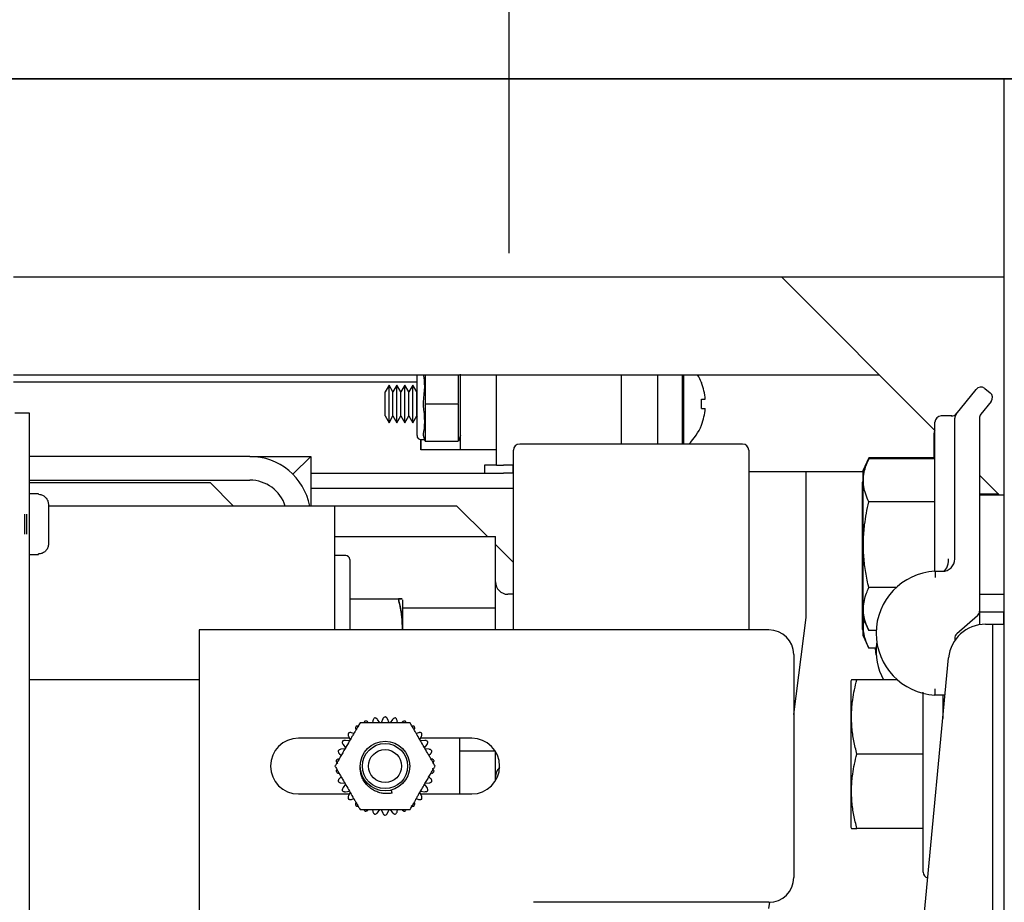
# Model space of a CAD drawing. Extents: x -514 to -353, y -26 to 86.
# Drawn here: x -418 to -413, y 52 to 56 of the extents above; entities that cross this region are included whole.
import ezdxf

# ---------------------------------------------------------------- set-up
doc = ezdxf.new("R2010")
doc.units = 0
doc.header["$LTSCALE"] = 10
doc.header["$MEASUREMENT"] = 0
doc.header["$PDMODE"] = 98
doc.linetypes.add('VSC', pattern=[0.388, 0.25, -0.046, 0.046, -0.046])
doc.layers.get('DEFPOINTS').update_dxf_attribs({"linetype": 'CONTINUOUS'})
for name, color, linetype in [('DIM', 1, 'CONTINUOUS'), ('HW', 130, 'CONTINUOUS'), ('PRV', 63, 'CONTINUOUS'), ('RAIL_BACKING', 4, 'CONTINUOUS'), ('RAIL_HYDRO', 52, 'CONTINUOUS')]:
    doc.layers.add(name, color=color, linetype=linetype)
doc.styles.get("Standard").update_dxf_attribs({"font": 'SIMPLEX.shx', "width": 0.85})
doc.dimstyles.get("Standard").update_dxf_attribs({"dimscale": 16, "dimtxt": 0.09375, "dimasz": 0.09375, "dimexe": 0.0625, "dimexo": 0.0625, "dimgap": 0.0625, "dimtad": 0, "dimtih": 1, "dimtoh": 1, "dimdec": 4, "dimzin": 4, "dimdsep": 46, "dimtxsty": 'STANDARD', "dimcen": 0.0625, "dimadec": 0, "dimazin": 0, "dimtfac": 1, "dimtdec": 4, "dimtofl": 0, "dimtmove": 0, "dimatfit": 3, "dimfxl": 1, "dimtolj": 1, "dimtzin": 0, "dimarcsym": 0})

# ---------------------------------------------------------------- blocks, each defined once
blk = doc.blocks.new('*D82')
at = {"layer": 'DEFPOINTS', "color": 0, "transparency": 16777216}
for p in [(-460.636, 78.0738), (-460.636, 53.5), (-398.136, 47.5785)]:
    blk.add_point(p, dxfattribs=at)
at = {"layer": 'DIM', "color": 0, "lineweight": -2, "transparency": 16777216}
for p, q in [((-460.636, 54.25), (-460.636, 78.8238)), ((-398.136, 48.3285), (-398.136, 78.8238)), ((-458.4797, 78.0738), (-440.7401, 78.0738)), ((-400.2922, 78.0738), (-418.0318, 78.0738))]:
    blk.add_line(p, q, dxfattribs=at)
at = {"layer": 'DIM', "color": 0, "transparency": 16777216}
for points in [[(-458.4797, 78.4332), (-458.4797, 77.7144), (-460.636, 78.0738)], [(-400.2922, 78.4332), (-400.2922, 77.7144), (-398.136, 78.0738)]]:
    blk.add_solid(points, dxfattribs=at)
at = {"layer": 'DIM', "color": 0, "transparency": 16777216, "insert": (-429.386, 78.0738), "char_height": 2.16, "attachment_point": 5}
blk.add_mtext('\\A1;(62 1/2") O.D.', dxfattribs=at)
blk = doc.blocks.new('*D84')
at = {"layer": 'DEFPOINTS', "color": 0, "transparency": 16777216}
for p in [(-461.886, 83.229), (-461.886, 56), (-394.136, 56)]:
    blk.add_point(p, dxfattribs=at)
at = {"layer": 'DIM', "color": 0, "lineweight": -2, "transparency": 16777216}
for p, q in [((-461.886, 56.75), (-461.886, 83.979)), ((-394.136, 56.75), (-394.136, 83.979)), ((-459.7297, 83.229), (-429.3953, 83.229)), ((-396.2922, 83.229), (-415.867, 83.229))]:
    blk.add_line(p, q, dxfattribs=at)
at = {"layer": 'DIM', "color": 0, "transparency": 16777216}
for points in [[(-459.7297, 83.5884), (-459.7297, 82.8696), (-461.886, 83.229)], [(-396.2922, 83.5884), (-396.2922, 82.8696), (-394.136, 83.229)]]:
    blk.add_solid(points, dxfattribs=at)
at = {"layer": 'DIM', "color": 0, "transparency": 16777216, "insert": (-422.6312, 83.229), "char_height": 2.16, "attachment_point": 5}
blk.add_mtext('\\A1;67 3/4"', dxfattribs=at)

msp = doc.modelspace()

# ---------------------------------------------------------------- linework, layer by layer
at = {"layer": 'HW'}
msp.add_line((-394.13597, 56), (-461.88597, 56), dxfattribs=at)
at = {"layer": 'RAIL_BACKING', "color": 2, "linetype": 'VSC'}
msp.add_line((-415.63597, 61.5), (-415.63597, 55), dxfattribs=at)
at = {"layer": 'RAIL_HYDRO', "linetype": 'Continuous'}
for p, q in [((-420.63597, 56), (-411.13597, 56)), ((-413.13597, 55), (-413.13597, 56)), ((-413.13597, 53.2475), (-413.13597, 56)), ((-418.13597, 55), (-413.13597, 55)), ((-413.48597, 54.225), (-414.26097, 55)), ((-415.88097, 54.12687), (-415.88097, 54.50897)), ((-418.13597, 54.50554), (-413.7665, 54.50554)), ((-416.09972, 54.469), (-418.13597, 54.469)), ((-416.09972, 54.19937), (-416.09972, 54.50554)), ((-416.05847, 54.50554), (-416.05847, 54.36728)), ((-415.89097, 54.36728), (-415.89097, 54.50554)), ((-415.69847, 54.04937), (-415.69847, 54.50554)), ((-415.06847, 54.1565), (-415.06847, 54.50554)), ((-414.88597, 54.50554), (-414.88597, 54.1565)), ((-414.76097, 54.50554), (-414.76097, 54.1565)), ((-414.75301, 54.1565), (-414.75301, 54.50554)), ((-414.66407, 54.46661), (-414.66482, 54.46596)), ((-416.24099, 54.45437), (-416.26097, 54.41978)), ((-416.26097, 54.29897), (-416.26097, 54.41978)), ((-416.22102, 54.41978), (-416.24099, 54.45437)), ((-416.24099, 54.26437), (-416.24099, 54.45437)), ((-416.20105, 54.45437), (-416.22102, 54.41978)), ((-416.22102, 54.29897), (-416.22102, 54.41978)), ((-416.18107, 54.41978), (-416.20105, 54.45437)), ((-416.20105, 54.26437), (-416.20105, 54.45437)), ((-416.1611, 54.45437), (-416.18107, 54.41978)), ((-416.18107, 54.29897), (-416.18107, 54.41978)), ((-416.14112, 54.41978), (-416.1611, 54.45437)), ((-416.1611, 54.26437), (-416.1611, 54.45437)), ((-416.12115, 54.45437), (-416.14112, 54.41978)), ((-416.14112, 54.29897), (-416.14112, 54.41978)), ((-416.10118, 54.41978), (-416.12115, 54.45437)), ((-416.12115, 54.26437), (-416.12115, 54.45437)), ((-416.09972, 54.4223), (-416.10118, 54.41978)), ((-416.10118, 54.29897), (-416.10118, 54.41978)), ((-413.37912, 54.307), (-413.27862, 54.43262)), ((-413.2347, 54.4375), (-413.20728, 54.41557)), ((-416.0578, 54.35937), (-415.89163, 54.35937)), ((-414.66482, 54.38237), (-414.64484, 54.38237)), ((-413.2024, 54.37164), (-413.25412, 54.307)), ((-418.05502, 54.3125), (-418.12972, 54.3125)), ((-418.05502, 47), (-418.05502, 54.3125)), ((-416.05847, 54.35147), (-416.05847, 54.17978)), ((-415.89097, 54.17978), (-415.89097, 54.35147)), ((-414.66482, 54.33637), (-414.64484, 54.33637)), ((-416.26097, 54.29897), (-416.24099, 54.26437)), ((-416.24099, 54.26437), (-416.22102, 54.29897)), ((-416.22102, 54.29897), (-416.20105, 54.26437)), ((-416.20105, 54.26437), (-416.18107, 54.29897)), ((-416.18107, 54.29897), (-416.1611, 54.26437)), ((-416.1611, 54.26437), (-416.14112, 54.29897)), ((-416.14112, 54.29897), (-416.12115, 54.26437)), ((-416.12115, 54.26437), (-416.10118, 54.29897)), ((-416.10118, 54.29897), (-416.09972, 54.29645)), ((-413.48597, 53.57682), (-413.48597, 54.26719)), ((-413.40099, 54.29844), (-413.45472, 54.29844)), ((-413.38597, 53.57682), (-413.38597, 54.28748)), ((-413.26097, 54.28748), (-413.26097, 53.31271)), ((-414.66482, 54.25279), (-414.66407, 54.25214)), ((-413.48998, 54.08633), (-413.48998, 54.21125)), ((-416.0809, 54.17969), (-416.08097, 54.12687)), ((-416.08097, 54.12687), (-416.08097, 54.17941)), ((-416.07972, 54.17937), (-416.06097, 54.17937)), ((-416.05847, 54.17187), (-416.06774, 54.19969)), ((-416.0578, 54.17187), (-416.05847, 54.17187)), ((-416.0578, 54.17187), (-415.89163, 54.17187)), ((-415.89097, 54.17187), (-415.89163, 54.17187)), ((-415.88097, 54.20187), (-415.89097, 54.17187)), ((-415.88097, 54.12687), (-416.08097, 54.12687)), ((-415.69847, 54.12687), (-415.88097, 54.12687)), ((-415.61289, 53.219), (-415.61289, 54.12525)), ((-414.45664, 54.1565), (-415.58164, 54.1565)), ((-414.42539, 54.12525), (-414.42539, 53.219)), ((-416.94309, 54.094), (-418.05502, 54.094)), ((-416.94309, 54.094), (-416.63599, 54.094)), ((-416.63599, 54.094), (-416.72594, 54.00405)), ((-416.63599, 54.094), (-416.63599, 53.844)), ((-413.81991, 54.08633), (-413.84997, 54.02187)), ((-413.81991, 54.08145), (-413.84997, 54.01699)), ((-413.48597, 54.08633), (-413.81991, 54.08633)), ((-413.48597, 54.08145), (-413.81991, 54.08145)), ((-415.75847, 54.04937), (-415.75847, 54.00937)), ((-415.69847, 54.04937), (-415.75847, 54.04937)), ((-415.69847, 54.04937), (-415.66298, 54.04937)), ((-415.61498, 54.04937), (-415.66298, 54.04937)), ((-415.61498, 54.00937), (-415.61498, 54.04937)), ((-415.61289, 54.04937), (-415.61498, 54.04937)), ((-413.84997, 54.01562), (-414.42539, 54.01562)), ((-414.13597, 53.2815), (-414.13597, 54.01562)), ((-413.84997, 54.02187), (-413.84997, 54.01699)), ((-413.84997, 54.01699), (-413.84997, 53.83271)), ((-418.05502, 53.9744), (-416.94309, 53.9744)), ((-418.05502, 53.9619), (-417.14309, 53.9619)), ((-417.14309, 53.9619), (-417.02519, 53.844)), ((-416.63599, 54.00937), (-415.66298, 54.00937)), ((-415.61498, 54.00937), (-415.66298, 54.00937)), ((-415.61289, 54.00937), (-415.61498, 54.00937)), ((-413.84997, 53.96966), (-413.85398, 53.96105)), ((-413.85398, 53.96105), (-413.85398, 53.77678)), ((-413.1594, 53.89844), (-413.26097, 54)), ((-416.63599, 53.93467), (-415.61289, 53.93467)), ((-418.00972, 53.905), (-418.05502, 53.905)), ((-418.00972, 53.90294), (-418.00972, 53.905)), ((-415.61289, 53.9065), (-415.61339, 53.9065)), ((-415.61339, 53.219), (-415.61339, 53.9065)), ((-413.48597, 53.86494), (-413.81991, 53.86494)), ((-413.16429, 53.90332), (-413.26097, 53.90332)), ((-413.13597, 53.89844), (-413.26097, 53.89844)), ((-417.95972, 53.8519), (-417.95972, 53.7775)), ((-416.82349, 53.844), (-417.95972, 53.844)), ((-416.51639, 53.844), (-416.82349, 53.844)), ((-416.51639, 53.844), (-416.51639, 53.219)), ((-416.32889, 53.844), (-416.51639, 53.844)), ((-415.89812, 53.844), (-416.32889, 53.844)), ((-415.74481, 53.69069), (-415.89812, 53.844)), ((-413.84997, 53.83271), (-413.84997, 53.27988)), ((-418.07972, 53.80275), (-418.07972, 53.70225)), ((-418.06972, 53.80275), (-418.06972, 53.70225)), ((-417.95972, 53.7775), (-417.95981, 53.7775)), ((-413.85398, 53.77678), (-413.85398, 53.22395)), ((-417.95972, 53.7275), (-417.95972, 53.6531)), ((-416.51639, 53.69069), (-415.70389, 53.69069)), ((-415.70389, 53.32984), (-415.70389, 53.69069)), ((-415.61339, 53.55927), (-415.70389, 53.64977)), ((-418.05502, 53.6), (-418.00972, 53.6)), ((-418.00972, 53.6), (-418.00972, 53.60206)), ((-416.45939, 53.594), (-416.51639, 53.594)), ((-416.43939, 53.574), (-416.43939, 53.219)), ((-413.48597, 53.51432), (-413.44847, 53.51432)), ((-413.68211, 53.43193), (-413.81991, 53.43193)), ((-416.43939, 53.375), (-416.19392, 53.375)), ((-416.17139, 53.219), (-416.17139, 53.37017)), ((-415.61339, 53.3985), (-415.64139, 53.3985)), ((-413.26097, 53.39844), (-413.13597, 53.39844)), ((-416.17139, 53.32984), (-415.70389, 53.32984)), ((-415.70389, 53.219), (-415.70389, 53.32984)), ((-414.19852, 52.79152), (-414.13597, 53.2815)), ((-413.84997, 53.28173), (-413.8495, 53.28547)), ((-413.84997, 53.27988), (-413.81991, 53.21542)), ((-413.84997, 53.27988), (-413.84997, 53.19145)), ((-413.27175, 53.28909), (-413.37518, 53.19945)), ((-413.26097, 53.31271), (-413.26097, 53.24499)), ((-413.26097, 53.31), (-413.13597, 53.31)), ((-413.13998, 53.31), (-413.13998, 53.2475)), ((-414.32352, 53.219), (-417.19852, 53.219)), ((-417.19852, 53.219), (-417.19852, 49.719)), ((-413.85398, 53.22395), (-413.84997, 53.21534)), ((-413.78247, 53.21542), (-413.81991, 53.21542)), ((-413.23037, 53.2475), (-413.19597, 53.2475)), ((-413.19597, 53.2475), (-413.19597, 49.6875)), ((-413.19597, 53.2475), (-413.13597, 53.2475)), ((-413.13597, 49.6875), (-413.13597, 53.2475)), ((-413.84997, 53.19145), (-413.81991, 53.12699)), ((-413.38597, 53.17584), (-413.38597, 53.16463)), ((-413.78247, 53.12699), (-413.81991, 53.12699)), ((-413.78198, 53.09178), (-413.78617, 53.12699)), ((-414.19852, 53.094), (-414.19852, 51.969)), ((-413.54025, 51.77572), (-413.41704, 53.07767)), ((-417.19852, 52.9666), (-418.05502, 52.9666)), ((-413.90685, 52.96684), (-413.90997, 52.96015)), ((-413.90997, 52.96015), (-413.90997, 52.5916)), ((-413.67554, 52.9666), (-413.87991, 52.9666)), ((-413.54597, 51.9966), (-413.54597, 52.9039)), ((-413.43479, 52.89011), (-413.48597, 52.89011)), ((-413.44597, 52.89011), (-413.44597, 52.772)), ((-413.43938, 52.8416), (-413.44597, 52.8416)), ((-416.27271, 52.76954), (-416.28115, 52.75058)), ((-416.24088, 52.75058), (-416.24933, 52.76954)), ((-416.32194, 52.76191), (-416.32442, 52.75025)), ((-416.28687, 52.74998), (-416.29907, 52.76677)), ((-416.22296, 52.76677), (-416.23516, 52.74998)), ((-416.19761, 52.75025), (-416.20009, 52.76191)), ((-416.4413, 52.67212), (-416.69852, 52.67212)), ((-416.44574, 52.68209), (-416.4373, 52.66313)), ((-416.41876, 52.69579), (-416.43009, 52.69947)), ((-416.09194, 52.69947), (-416.10328, 52.69579)), ((-416.08474, 52.66313), (-416.0763, 52.68209)), ((-415.82352, 52.67212), (-416.08073, 52.67212)), ((-415.88602, 52.67212), (-415.88602, 52.39087)), ((-416.47301, 52.6404), (-416.46081, 52.6236)), ((-416.44068, 52.65848), (-416.46132, 52.66064)), ((-416.06071, 52.66064), (-416.08136, 52.65848)), ((-416.06122, 52.6236), (-416.04902, 52.6404)), ((-416.49102, 52.59394), (-416.48216, 52.58596)), ((-416.46315, 52.61835), (-416.48379, 52.61618)), ((-416.03824, 52.61618), (-416.05888, 52.61835)), ((-416.03987, 52.58596), (-416.03101, 52.59394)), ((-415.88602, 52.60816), (-415.70562, 52.60816)), ((-415.70389, 52.45757), (-415.70389, 52.60543)), ((-413.90997, 52.5916), (-413.90997, 52.22305)), ((-413.54597, 52.5916), (-413.87991, 52.5916)), ((-416.48216, 52.47704), (-416.49102, 52.46906)), ((-416.03101, 52.46906), (-416.03987, 52.47704)), ((-416.48379, 52.44682), (-416.46315, 52.44465)), ((-416.46081, 52.4394), (-416.47301, 52.4226)), ((-416.04902, 52.4226), (-416.06122, 52.4394)), ((-416.05888, 52.44465), (-416.03824, 52.44682)), ((-416.69852, 52.39087), (-416.4413, 52.39087)), ((-416.46132, 52.40236), (-416.44068, 52.40452)), ((-416.4373, 52.39987), (-416.44574, 52.38091)), ((-416.22453, 52.39532), (-416.22866, 52.41076)), ((-416.0763, 52.38091), (-416.08474, 52.39987)), ((-416.08136, 52.40452), (-416.06071, 52.40236)), ((-416.08073, 52.39087), (-415.82352, 52.39087)), ((-416.43009, 52.36353), (-416.41876, 52.36721)), ((-416.10328, 52.36721), (-416.09194, 52.36353)), ((-416.32442, 52.31275), (-416.32194, 52.30109)), ((-416.29907, 52.29623), (-416.28687, 52.31302)), ((-416.28115, 52.31242), (-416.27271, 52.29346)), ((-416.24933, 52.29346), (-416.24088, 52.31242)), ((-416.23516, 52.31302), (-416.22296, 52.29623)), ((-416.20009, 52.30109), (-416.19761, 52.31275)), ((-413.90997, 52.22305), (-413.90687, 52.21641)), ((-413.54597, 52.2166), (-413.87991, 52.2166)), ((-414.32352, 51.844), (-415.51102, 51.844)), ((-414.32347, 51.81275), (-414.31947, 51.84407))]:
    msp.add_line(p, q, dxfattribs=at)
for radius in [0.125, 0.11393, 0.0835]:
    msp.add_circle((-416.26102, 52.5315), radius, dxfattribs=at)
for centre, radius, start, end in [((-414.92597, 54.35937), 0.283, 22.26684, 31.09587), ((-414.92597, 54.35937), 0.28206, 4.6772, 22.20279), ((-413.25422, 54.4131), 0.03125, 51.34019, 141.34019), ((-413.2268, 54.39117), 0.03125, 321.34019, 51.34019), ((-415.01845, 54.35937), 0.35438, 356.2788, 3.7212), ((-414.92597, 54.35937), 0.28206, 337.79721, 355.3228), ((-413.40099, 54.32969), 0.03125, 263.89594, 321.34019), ((-413.45472, 54.26719), 0.03125, 90, 180), ((-413.35472, 54.28748), 0.03125, 141.34019, 180), ((-413.22972, 54.28748), 0.03125, 141.34019, 180), ((-414.92597, 54.35937), 0.283, 314.20311, 337.73316), ((-413.45873, 54.21125), 0.03125, 152.76803, 180), ((-416.07972, 54.19937), 0.02, 180, 270), ((-415.58164, 54.12525), 0.03125, 90, 180), ((-414.45664, 54.12525), 0.03125, 0, 90), ((-416.94309, 53.7869), 0.3071, 10.71553, 90), ((-416.94309, 53.7869), 0.1875, 17.73009, 90), ((-416.45939, 53.574), 0.02, 0, 90), ((-413.44847, 53.57682), 0.0625, 270, 0), ((-413.47025, 53.20221), 0.3125, 92.88281, 267.11719), ((-415.64139, 53.461), 0.0625, 180, 270), ((-413.29222, 53.31271), 0.03125, 310.91373, 0), ((-414.32352, 53.094), 0.125, 0, 90), ((-413.23037, 53.06), 0.1875, 90, 174.59379), ((-413.35472, 53.17584), 0.03125, 130.91373, 180), ((-413.47025, 53.11377), 0.3125, 173.03127, 208.09636), ((-416.69852, 52.5315), 0.14063, 90, 270), ((-415.82352, 52.5315), 0.14063, 270, 90), ((-415.64139, 52.477), 0.0625, 131.88326, 180), ((-413.51597, 51.9966), 0.03, 180, 258.15037), ((-414.32352, 51.969), 0.125, 270, 0)]:
    msp.add_arc(centre, radius, start, end, dxfattribs=at)
for centre, major_axis, ratio, start_param, end_param in [((-416.12097, 54.35937), (0.0326, 0.17977), 0.2802066, 4.8070911, 5.7107411), ((-416.00576, 54.35937), (0.04501, -0.03244), 0.8453551, 3.6888205, 3.8476007), ((-416.00576, 54.35937), (0.04501, 0.03244), 0.8453551, 2.4355846, 2.5943648), ((-415.94367, 54.35937), (0.04501, 0.03244), 0.8453551, 5.5771773, 5.7359575), ((-415.94367, 54.35937), (0.04501, -0.03244), 0.8453551, 0.5472278, 0.7060081), ((-416.12097, 54.35937), (-0.0326, 0.17977), 0.2802066, 3.6583586, 4.6176868), ((-416.00576, 54.17187), (0.04501, -0.03244), 0.8453551, 3.6888205, 3.8476007), ((-415.94367, 54.17187), (0.04501, 0.03244), 0.8453551, 5.5771773, 5.7359575), ((-413.44847, 53.57682), (0, 0.0625), 0.5, 3.1415927, 4.712389)]:
    msp.add_ellipse(centre, major_axis=major_axis, ratio=ratio, start_param=start_param, end_param=end_param, dxfattribs=at)
for points, knots in [([(-416.06774, 54.36728), (-416.06787, 54.36628), (-416.06829, 54.36318), (-416.06848, 54.35787), (-416.06799, 54.35361), (-416.06774, 54.35147)], [0, 0, 0, 0, 0.1904019, 0.5918466, 1, 1, 1, 1]), ([(-413.38597, 54.29844), (-413.38595, 54.29846), (-413.38587, 54.29855), (-413.38558, 54.29892), (-413.38476, 54.29995), (-413.38381, 54.30113), (-413.3829, 54.30227), (-413.38265, 54.30258)], [0, 0, 0, 0, 0.0186071, 0.0726286, 0.2887149, 0.8104376, 1, 1, 1, 1]), ([(-416.06774, 54.20759), (-416.06787, 54.20706), (-416.06829, 54.20541), (-416.06848, 54.2027), (-416.06799, 54.2007), (-416.06774, 54.19969)], [0, 0, 0, 0, 0.19040187, 0.59184661, 1, 1, 1, 1]), ([(-413.81991, 53.86494), (-413.82542, 53.87773), (-413.83647, 53.90338), (-413.8459, 53.94284), (-413.84813, 53.98307), (-413.8425, 54.01985), (-413.83255, 54.0527), (-413.82413, 54.07186), (-413.81991, 54.08145)], [0, 0, 0, 0, 0.1794514, 0.3598919, 0.5444657, 0.7308602, 0.8652185, 1, 1, 1, 1]), ([(-418.00972, 53.90294), (-418.00584, 53.90267), (-417.99644, 53.90201), (-417.98464, 53.89675), (-417.97327, 53.88783), (-417.96446, 53.87587), (-417.96015, 53.86243), (-417.95982, 53.85432), (-417.95972, 53.8519)], [0, 0, 0, 0, 0.1466359, 0.3560328, 0.4767258, 0.6926351, 0.9084052, 1, 1, 1, 1]), ([(-413.81991, 53.43193), (-413.82542, 53.45751), (-413.83647, 53.50881), (-413.8459, 53.58773), (-413.84813, 53.66819), (-413.8425, 53.74174), (-413.83255, 53.80743), (-413.82413, 53.84575), (-413.81991, 53.86494)], [0, 0, 0, 0, 0.1794514, 0.3598919, 0.5444657, 0.7308602, 0.8652185, 1, 1, 1, 1]), ([(-417.95981, 53.7275), (-417.95978, 53.7275), (-417.95973, 53.7275), (-417.95972, 53.7275), (-417.95972, 53.7275)], [0, 0, 0, 0, 0.57300453, 1, 1, 1, 1]), ([(-417.95972, 53.6531), (-417.95972, 53.65286), (-417.95974, 53.64659), (-417.96204, 53.63438), (-417.97116, 53.61891), (-417.98463, 53.60781), (-417.99828, 53.60267), (-418.0068, 53.60222), (-418.00972, 53.60206)], [0, 0, 0, 0, 0.0087929, 0.2382439, 0.4604744, 0.6768508, 0.8893402, 1, 1, 1, 1]), ([(-413.48597, 53.51432), (-413.48597, 53.51523), (-413.48597, 53.51707), (-413.48597, 53.53314), (-413.48597, 53.55504), (-413.48597, 53.57179), (-413.48597, 53.57673), (-413.48597, 53.57682)], [0, 0, 0, 0, 0.2263212, 0.4516315, 0.8381477, 0.9972229, 1, 1, 1, 1]), ([(-413.81991, 53.21542), (-413.82601, 53.22971), (-413.83714, 53.25575), (-413.84582, 53.29427), (-413.84799, 53.33078), (-413.84322, 53.36769), (-413.8333, 53.40153), (-413.82392, 53.42282), (-413.81991, 53.43193)], [0, 0, 0, 0, 0.2003298, 0.3651672, 0.5311575, 0.7009513, 0.8719848, 1, 1, 1, 1]), ([(-416.19392, 53.375), (-416.18979, 53.3584), (-416.18152, 53.32512), (-416.1756, 53.28258), (-416.17369, 53.24809), (-416.17335, 53.22965), (-416.17393, 53.21996), (-416.17398, 53.219)], [0, 0, 0, 0, 0.323527, 0.6488372, 0.8150658, 0.981702, 1, 1, 1, 1]), ([(-416.19392, 53.375), (-416.19091, 53.375), (-416.18402, 53.375), (-416.17668, 53.375), (-416.17292, 53.375), (-416.17432, 53.375), (-416.18086, 53.375), (-416.18934, 53.375), (-416.19392, 53.375)], [0, 0, 0, 0, 0.1280153, 0.2929896, 0.4589812, 0.6286485, 0.7996701, 1, 1, 1, 1]), ([(-416.17396, 53.219), (-416.17392, 53.21963), (-416.17336, 53.229), (-416.17367, 53.2472), (-416.17504, 53.27355), (-416.17853, 53.30375), (-416.18444, 53.33768), (-416.19075, 53.36255), (-416.19392, 53.375)], [0, 0, 0, 0, 0.0120731, 0.1786955, 0.3465536, 0.51481, 0.7570234, 1, 1, 1, 1]), ([(-413.81991, 53.12699), (-413.82603, 53.14127), (-413.83719, 53.16731), (-413.84567, 53.20583), (-413.84823, 53.23819), (-413.84507, 53.25845), (-413.84379, 53.26664)], [0, 0, 0, 0, 0.3111643, 0.5671997, 0.8250259, 1, 1, 1, 1]), ([(-413.87991, 52.5916), (-413.88542, 52.61375), (-413.89647, 52.65818), (-413.9059, 52.72652), (-413.90813, 52.79621), (-413.9025, 52.85991), (-413.89255, 52.91679), (-413.88413, 52.94998), (-413.87991, 52.9666)], [0, 0, 0, 0, 0.1794514, 0.3598919, 0.5444657, 0.7308602, 0.8652185, 1, 1, 1, 1]), ([(-413.87991, 52.9666), (-413.88394, 52.9666), (-413.89317, 52.9666), (-413.90258, 52.9666), (-413.90748, 52.9666), (-413.90653, 52.9666), (-413.90634, 52.9666)], [0, 0, 0, 0, 0.256026, 0.5859687, 0.9179462, 1, 1, 1, 1]), ([(-416.31274, 52.77486), (-416.31451, 52.77353), (-416.31804, 52.77088), (-416.32081, 52.7661), (-416.32164, 52.76303), (-416.32194, 52.76191)], [0, 0, 0, 0, 0.3879849, 0.7751715, 1, 1, 1, 1]), ([(-416.29907, 52.76677), (-416.3006, 52.7685), (-416.30288, 52.7711), (-416.30715, 52.77341), (-416.31013, 52.77444), (-416.31207, 52.77475), (-416.31274, 52.77486)], [0, 0, 0, 0, 0.4380952, 0.6554213, 0.8805345, 1, 1, 1, 1]), ([(-416.26102, 52.78029), (-416.26302, 52.77936), (-416.26702, 52.7775), (-416.27073, 52.77341), (-416.27218, 52.77058), (-416.27271, 52.76954)], [0, 0, 0, 0, 0.38789368, 0.77507071, 1, 1, 1, 1]), ([(-416.24933, 52.76954), (-416.25046, 52.77155), (-416.25215, 52.77457), (-416.25585, 52.77771), (-416.25855, 52.77935), (-416.26038, 52.78005), (-416.26102, 52.78029)], [0, 0, 0, 0, 0.438033, 0.6553634, 0.8804811, 1, 1, 1, 1]), ([(-416.20929, 52.77486), (-416.21144, 52.77436), (-416.21574, 52.77338), (-416.22022, 52.77014), (-416.22223, 52.76767), (-416.22296, 52.76677)], [0, 0, 0, 0, 0.387927, 0.7751076, 1, 1, 1, 1]), ([(-416.20009, 52.76191), (-416.20078, 52.76411), (-416.20181, 52.76741), (-416.20477, 52.77126), (-416.20707, 52.77342), (-416.20872, 52.77449), (-416.20929, 52.77486)], [0, 0, 0, 0, 0.43798507, 0.65531886, 0.88044005, 1, 1, 1, 1]), ([(-416.38731, 52.75025), (-416.38947, 52.74651), (-416.39381, 52.739), (-416.40052, 52.72737), (-416.40734, 52.71555), (-416.41493, 52.70241), (-416.42325, 52.688), (-416.43532, 52.66709), (-416.44845, 52.64435), (-416.46262, 52.61982), (-416.47479, 52.59873), (-416.48698, 52.57763), (-416.49754, 52.55934), (-416.50644, 52.54392), (-416.51121, 52.53565), (-416.51361, 52.5315)], [0, 0, 0, 0, 0.0536344, 0.1075312, 0.1620234, 0.216647, 0.2872769, 0.3580224, 0.5000114, 0.5949425, 0.6899841, 0.7856091, 0.8816442, 0.9406727, 1, 1, 1, 1]), ([(-416.40725, 52.73278), (-416.40833, 52.73085), (-416.41047, 52.72699), (-416.41106, 52.72149), (-416.41057, 52.71836), (-416.41039, 52.71721)], [0, 0, 0, 0, 0.3880547, 0.7752485, 1, 1, 1, 1]), ([(-416.39148, 52.73095), (-416.39358, 52.73191), (-416.39672, 52.73336), (-416.40155, 52.73373), (-416.4047, 52.73346), (-416.4066, 52.73295), (-416.40725, 52.73278)], [0, 0, 0, 0, 0.4381368, 0.6554601, 0.8805702, 1, 1, 1, 1]), ([(-416.13472, 52.75025), (-416.14081, 52.75025), (-416.15304, 52.75025), (-416.17215, 52.75025), (-416.19162, 52.75025), (-416.2162, 52.75025), (-416.24578, 52.75025), (-416.28037, 52.75025), (-416.30929, 52.75025), (-416.33245, 52.75025), (-416.35038, 52.75025), (-416.36883, 52.75025), (-416.38114, 52.75025), (-416.38731, 52.75025)], [0, 0, 0, 0, 0.0752677, 0.1511866, 0.2284178, 0.3058875, 0.4403654, 0.5751795, 0.7111754, 0.7794542, 0.8478782, 0.9236599, 1, 1, 1, 1]), ([(-416.36221, 52.75878), (-416.36374, 52.75713), (-416.36612, 52.75455), (-416.36701, 52.75139), (-416.36733, 52.75025)], [0, 0, 0, 0, 0.6380897, 1, 1, 1, 1]), ([(-416.34716, 52.75372), (-416.34901, 52.7551), (-416.35178, 52.75716), (-416.35644, 52.75853), (-416.35957, 52.75892), (-416.36153, 52.75882), (-416.36221, 52.75878)], [0, 0, 0, 0, 0.438127, 0.6554509, 0.8805617, 1, 1, 1, 1]), ([(-416.15982, 52.75878), (-416.16203, 52.75875), (-416.16644, 52.75868), (-416.1715, 52.75644), (-416.17397, 52.75445), (-416.17488, 52.75372)], [0, 0, 0, 0, 0.3880032, 0.7751917, 1, 1, 1, 1]), ([(-416.15458, 52.75025), (-416.15462, 52.75051), (-416.15483, 52.7519), (-416.15621, 52.75431), (-416.15795, 52.75692), (-416.15934, 52.7583), (-416.15982, 52.75878)], [0, 0, 0, 0, 0.0812764, 0.4365946, 0.8046442, 1, 1, 1, 1]), ([(-416.00843, 52.5315), (-416.01147, 52.53677), (-416.01759, 52.54736), (-416.02714, 52.56391), (-416.03687, 52.58077), (-416.04916, 52.60206), (-416.06395, 52.62768), (-416.08125, 52.65763), (-416.09571, 52.68268), (-416.10729, 52.70274), (-416.11625, 52.71826), (-416.12548, 52.73424), (-416.13163, 52.7449), (-416.13472, 52.75025)], [0, 0, 0, 0, 0.07526765, 0.15118656, 0.2284178, 0.30588753, 0.44036538, 0.57517951, 0.71117543, 0.77945418, 0.84787816, 0.92365987, 1, 1, 1, 1]), ([(-416.11478, 52.73278), (-416.11697, 52.73327), (-416.1204, 52.73405), (-416.12358, 52.73324), (-416.12473, 52.73294)], [0, 0, 0, 0, 0.6381043, 1, 1, 1, 1]), ([(-416.11164, 52.71721), (-416.11137, 52.7195), (-416.11097, 52.72293), (-416.11211, 52.72765), (-416.11334, 52.73056), (-416.11441, 52.73221), (-416.11478, 52.73278)], [0, 0, 0, 0, 0.4381143, 0.655439, 0.8805508, 1, 1, 1, 1]), ([(-416.44591, 52.69797), (-416.44655, 52.69586), (-416.44785, 52.69165), (-416.44729, 52.68615), (-416.44615, 52.68318), (-416.44574, 52.68209)], [0, 0, 0, 0, 0.3880524, 0.7752461, 1, 1, 1, 1]), ([(-416.43009, 52.69947), (-416.43235, 52.69997), (-416.43572, 52.70073), (-416.44053, 52.70009), (-416.44355, 52.69918), (-416.4453, 52.69828), (-416.44591, 52.69797)], [0, 0, 0, 0, 0.438127, 0.6554509, 0.8805618, 1, 1, 1, 1]), ([(-416.07613, 52.69797), (-416.07816, 52.69884), (-416.08222, 52.70057), (-416.08775, 52.70058), (-416.09081, 52.69977), (-416.09194, 52.69947)], [0, 0, 0, 0, 0.38805633, 0.7752504, 1, 1, 1, 1]), ([(-416.0763, 52.68209), (-416.07556, 52.68428), (-416.07445, 52.68756), (-416.07459, 52.69241), (-416.07518, 52.69551), (-416.07588, 52.69734), (-416.07613, 52.69797)], [0, 0, 0, 0, 0.4381344, 0.6554578, 0.8805681, 1, 1, 1, 1]), ([(-416.47648, 52.6559), (-416.47667, 52.6537), (-416.47707, 52.6493), (-416.47537, 52.64404), (-416.47364, 52.64137), (-416.47301, 52.6404)], [0, 0, 0, 0, 0.3880266, 0.7752176, 1, 1, 1, 1]), ([(-416.46132, 52.66064), (-416.46363, 52.66067), (-416.46709, 52.66071), (-416.47166, 52.65908), (-416.47442, 52.65756), (-416.47595, 52.65632), (-416.47648, 52.6559)], [0, 0, 0, 0, 0.4380953, 0.6554214, 0.8805345, 1, 1, 1, 1]), ([(-416.04556, 52.6559), (-416.04736, 52.65717), (-416.05097, 52.6597), (-416.05638, 52.66086), (-416.05955, 52.6607), (-416.06071, 52.66064)], [0, 0, 0, 0, 0.3880473, 0.7752404, 1, 1, 1, 1]), ([(-416.04902, 52.6404), (-416.04784, 52.64238), (-416.04608, 52.64536), (-416.04521, 52.65013), (-416.04514, 52.65329), (-416.04545, 52.65522), (-416.04556, 52.6559)], [0, 0, 0, 0, 0.4381344, 0.6554578, 0.8805681, 1, 1, 1, 1]), ([(-416.48379, 52.61618), (-416.48606, 52.61572), (-416.48945, 52.61504), (-416.49358, 52.6125), (-416.49597, 52.61044), (-416.4972, 52.60891), (-416.49763, 52.60838)], [0, 0, 0, 0, 0.4380332, 0.6553636, 0.8804813, 1, 1, 1, 1]), ([(-416.49763, 52.60838), (-416.49737, 52.60619), (-416.49684, 52.60181), (-416.49408, 52.59701), (-416.49184, 52.59477), (-416.49102, 52.59394)], [0, 0, 0, 0, 0.38797078, 0.77515588, 1, 1, 1, 1]), ([(-416.0244, 52.60838), (-416.0259, 52.61), (-416.02891, 52.61323), (-416.03395, 52.61549), (-416.03709, 52.61599), (-416.03824, 52.61618)], [0, 0, 0, 0, 0.38801347, 0.77520305, 1, 1, 1, 1]), ([(-416.03101, 52.59394), (-416.02945, 52.59564), (-416.02711, 52.59818), (-416.02526, 52.60267), (-416.02454, 52.60574), (-416.02444, 52.6077), (-416.0244, 52.60838)], [0, 0, 0, 0, 0.4381142, 0.655439, 0.8805507, 1, 1, 1, 1]), ([(-413.87991, 52.2166), (-413.88542, 52.23875), (-413.89647, 52.28318), (-413.9059, 52.35152), (-413.90813, 52.42121), (-413.9025, 52.48491), (-413.89255, 52.54179), (-413.88413, 52.57498), (-413.87991, 52.5916)], [0, 0, 0, 0, 0.17945144, 0.35989195, 0.54446573, 0.73086024, 0.86521846, 1, 1, 1, 1]), ([(-416.51361, 52.5315), (-416.51056, 52.52623), (-416.50445, 52.51564), (-416.4949, 52.49909), (-416.48516, 52.48223), (-416.47287, 52.46094), (-416.45808, 52.43532), (-416.44079, 52.40537), (-416.42633, 52.38032), (-416.41475, 52.36026), (-416.40578, 52.34474), (-416.39655, 52.32876), (-416.3904, 52.3181), (-416.38731, 52.31275)], [0, 0, 0, 0, 0.0752677, 0.1511866, 0.2284178, 0.3058875, 0.4403654, 0.5751795, 0.7111754, 0.7794542, 0.8478782, 0.9236599, 1, 1, 1, 1]), ([(-416.49653, 52.56801), (-416.49865, 52.56709), (-416.50183, 52.56573), (-416.50534, 52.56238), (-416.50725, 52.55986), (-416.50814, 52.55811), (-416.50845, 52.55751)], [0, 0, 0, 0, 0.4379848, 0.6553186, 0.8804398, 1, 1, 1, 1]), ([(-416.50845, 52.55751), (-416.50773, 52.55542), (-416.5063, 52.55124), (-416.50261, 52.54713), (-416.49995, 52.54539), (-416.49898, 52.54476)], [0, 0, 0, 0, 0.3878681, 0.7750424, 1, 1, 1, 1]), ([(-416.22453, 52.39532), (-416.22823, 52.39464), (-416.23566, 52.39328), (-416.24706, 52.39242), (-416.25863, 52.39245), (-416.27013, 52.39348), (-416.28141, 52.39546), (-416.29246, 52.39836), (-416.30336, 52.40224), (-416.31387, 52.40702), (-416.32385, 52.41262), (-416.33331, 52.41902), (-416.3423, 52.42627), (-416.35062, 52.43425), (-416.35819, 52.44284), (-416.36496, 52.45207), (-416.37094, 52.462), (-416.37588, 52.47222), (-416.37978, 52.48252), (-416.38273, 52.49285), (-416.3848, 52.50352), (-416.38611, 52.51522), (-416.38602, 52.52333), (-416.38596, 52.52778)], [0, 0, 0, 0, 0.0469528, 0.0942314, 0.1425384, 0.1912011, 0.2381451, 0.2854155, 0.3337163, 0.3823731, 0.4292685, 0.4764896, 0.524737, 0.5733388, 0.6202525, 0.6675275, 0.7159736, 0.7648334, 0.8089444, 0.8533673, 0.8987753, 0.9445241, 1, 1, 1, 1]), ([(-416.13472, 52.31275), (-416.13256, 52.31649), (-416.12823, 52.324), (-416.12151, 52.33563), (-416.11469, 52.34745), (-416.1071, 52.36059), (-416.09878, 52.375), (-416.08671, 52.39591), (-416.07358, 52.41865), (-416.05942, 52.44318), (-416.04724, 52.46427), (-416.03506, 52.48537), (-416.0245, 52.50366), (-416.01559, 52.51908), (-416.01082, 52.52735), (-416.00843, 52.5315)], [0, 0, 0, 0, 0.0536344, 0.1075312, 0.1620234, 0.216647, 0.2872769, 0.3580224, 0.5000114, 0.5949425, 0.6899841, 0.7856091, 0.8816442, 0.9406727, 1, 1, 1, 1]), ([(-416.01359, 52.55751), (-416.01472, 52.5594), (-416.01699, 52.56319), (-416.02145, 52.56645), (-416.02441, 52.56759), (-416.0255, 52.56801)], [0, 0, 0, 0, 0.387946, 0.7751285, 1, 1, 1, 1]), ([(-416.01836, 52.5487), (-416.01815, 52.54886), (-416.01705, 52.54974), (-416.01565, 52.55214), (-416.01427, 52.55495), (-416.01376, 52.55685), (-416.01359, 52.55751)], [0, 0, 0, 0, 0.0812762, 0.4365944, 0.804644, 1, 1, 1, 1]), ([(-416.50368, 52.5143), (-416.50388, 52.51414), (-416.50498, 52.51326), (-416.50638, 52.51086), (-416.50777, 52.50805), (-416.50827, 52.50615), (-416.50845, 52.50549)], [0, 0, 0, 0, 0.0812762, 0.4365944, 0.804644, 1, 1, 1, 1]), ([(-416.50845, 52.50549), (-416.50731, 52.5036), (-416.50505, 52.49981), (-416.50058, 52.49655), (-416.49762, 52.49541), (-416.49653, 52.49499)], [0, 0, 0, 0, 0.387946, 0.7751285, 1, 1, 1, 1]), ([(-416.0255, 52.49499), (-416.02338, 52.49591), (-416.02021, 52.49727), (-416.0167, 52.50062), (-416.01479, 52.50314), (-416.0139, 52.50489), (-416.01359, 52.50549)], [0, 0, 0, 0, 0.4379848, 0.6553186, 0.8804398, 1, 1, 1, 1]), ([(-416.01359, 52.50549), (-416.0143, 52.50758), (-416.01573, 52.51176), (-416.01942, 52.51587), (-416.02208, 52.51761), (-416.02306, 52.51824)], [0, 0, 0, 0, 0.3878681, 0.7750424, 1, 1, 1, 1]), ([(-416.49102, 52.46906), (-416.49259, 52.46736), (-416.49493, 52.46482), (-416.49678, 52.46033), (-416.4975, 52.45726), (-416.4976, 52.4553), (-416.49763, 52.45462)], [0, 0, 0, 0, 0.4381142, 0.655439, 0.8805507, 1, 1, 1, 1]), ([(-416.49763, 52.45462), (-416.49613, 52.453), (-416.49313, 52.44977), (-416.48808, 52.44751), (-416.48495, 52.44701), (-416.48379, 52.44682)], [0, 0, 0, 0, 0.3880135, 0.775203, 1, 1, 1, 1]), ([(-416.47301, 52.4226), (-416.47419, 52.42062), (-416.47595, 52.41764), (-416.47683, 52.41287), (-416.47689, 52.40971), (-416.47658, 52.40778), (-416.47648, 52.4071)], [0, 0, 0, 0, 0.4381344, 0.6554578, 0.8805681, 1, 1, 1, 1]), ([(-416.04556, 52.4071), (-416.04536, 52.4093), (-416.04497, 52.4137), (-416.04667, 52.41896), (-416.04839, 52.42163), (-416.04902, 52.4226)], [0, 0, 0, 0, 0.3880266, 0.77521756, 1, 1, 1, 1]), ([(-416.03824, 52.44682), (-416.03597, 52.44728), (-416.03259, 52.44796), (-416.02845, 52.4505), (-416.02606, 52.45256), (-416.02483, 52.45409), (-416.0244, 52.45462)], [0, 0, 0, 0, 0.4380332, 0.6553636, 0.8804813, 1, 1, 1, 1]), ([(-416.0244, 52.45462), (-416.02467, 52.45681), (-416.0252, 52.46119), (-416.02795, 52.46599), (-416.03019, 52.46823), (-416.03101, 52.46906)], [0, 0, 0, 0, 0.38797078, 0.77515588, 1, 1, 1, 1]), ([(-416.47648, 52.4071), (-416.47467, 52.40583), (-416.47106, 52.4033), (-416.46566, 52.40214), (-416.46249, 52.4023), (-416.46132, 52.40236)], [0, 0, 0, 0, 0.3880473, 0.7752404, 1, 1, 1, 1]), ([(-416.44574, 52.38091), (-416.44648, 52.37872), (-416.44758, 52.37544), (-416.44745, 52.37059), (-416.44685, 52.36749), (-416.44615, 52.36566), (-416.44591, 52.36503)], [0, 0, 0, 0, 0.4381344, 0.6554578, 0.8805681, 1, 1, 1, 1]), ([(-416.07613, 52.36503), (-416.07548, 52.36714), (-416.07418, 52.37135), (-416.07475, 52.37685), (-416.07588, 52.37982), (-416.0763, 52.38091)], [0, 0, 0, 0, 0.3880524, 0.7752461, 1, 1, 1, 1]), ([(-416.06071, 52.40236), (-416.0584, 52.40233), (-416.05495, 52.40229), (-416.05038, 52.40392), (-416.04761, 52.40544), (-416.04609, 52.40668), (-416.04556, 52.4071)], [0, 0, 0, 0, 0.4380953, 0.6554214, 0.88053455, 1, 1, 1, 1]), ([(-416.44591, 52.36503), (-416.44387, 52.36416), (-416.43982, 52.36243), (-416.43429, 52.36242), (-416.43122, 52.36323), (-416.43009, 52.36353)], [0, 0, 0, 0, 0.3880563, 0.7752504, 1, 1, 1, 1]), ([(-416.41039, 52.34579), (-416.41066, 52.3435), (-416.41106, 52.34007), (-416.40992, 52.33535), (-416.40869, 52.33244), (-416.40762, 52.33079), (-416.40725, 52.33022)], [0, 0, 0, 0, 0.4381143, 0.655439, 0.8805508, 1, 1, 1, 1]), ([(-416.40725, 52.33022), (-416.40566, 52.32985), (-416.40226, 52.32904), (-416.39897, 52.32962), (-416.39723, 52.32992)], [0, 0, 0, 0, 0.4672532, 1, 1, 1, 1]), ([(-416.13056, 52.33205), (-416.12846, 52.33109), (-416.12532, 52.32964), (-416.12048, 52.32927), (-416.11733, 52.32954), (-416.11544, 52.33005), (-416.11478, 52.33022)], [0, 0, 0, 0, 0.43813685, 0.65546005, 0.88057017, 1, 1, 1, 1]), ([(-416.11478, 52.33022), (-416.11371, 52.33215), (-416.11156, 52.33601), (-416.11097, 52.34151), (-416.11146, 52.34464), (-416.11164, 52.34579)], [0, 0, 0, 0, 0.3880547, 0.7752485, 1, 1, 1, 1]), ([(-416.09194, 52.36353), (-416.08969, 52.36303), (-416.08631, 52.36227), (-416.08151, 52.36291), (-416.07848, 52.36382), (-416.07673, 52.36472), (-416.07613, 52.36503)], [0, 0, 0, 0, 0.438127, 0.6554509, 0.8805618, 1, 1, 1, 1]), ([(-416.38731, 52.31275), (-416.38122, 52.31275), (-416.36899, 52.31275), (-416.34989, 52.31275), (-416.33042, 52.31275), (-416.30584, 52.31275), (-416.27626, 52.31275), (-416.24167, 52.31275), (-416.21275, 52.31275), (-416.18959, 52.31275), (-416.17166, 52.31275), (-416.1532, 52.31275), (-416.1409, 52.31275), (-416.13472, 52.31275)], [0, 0, 0, 0, 0.0752677, 0.1511866, 0.2284178, 0.3058875, 0.4403654, 0.5751795, 0.7111754, 0.7794542, 0.8478782, 0.9236599, 1, 1, 1, 1]), ([(-416.36746, 52.31275), (-416.36742, 52.31249), (-416.36721, 52.3111), (-416.36582, 52.30869), (-416.36409, 52.30608), (-416.36269, 52.3047), (-416.36221, 52.30422)], [0, 0, 0, 0, 0.0812764, 0.4365946, 0.8046442, 1, 1, 1, 1]), ([(-416.36221, 52.30422), (-416.3605, 52.30421), (-416.35663, 52.30419), (-416.35136, 52.30603), (-416.34848, 52.30826), (-416.34716, 52.30928)], [0, 0, 0, 0, 0.3015463, 0.6801211, 1, 1, 1, 1]), ([(-416.32194, 52.30109), (-416.32126, 52.29889), (-416.32023, 52.29559), (-416.31727, 52.29174), (-416.31496, 52.28958), (-416.31332, 52.28851), (-416.31274, 52.28814)], [0, 0, 0, 0, 0.4379851, 0.6553189, 0.8804401, 1, 1, 1, 1]), ([(-416.31274, 52.28814), (-416.31059, 52.28864), (-416.30629, 52.28962), (-416.30181, 52.29286), (-416.29981, 52.29533), (-416.29907, 52.29623)], [0, 0, 0, 0, 0.387927, 0.7751076, 1, 1, 1, 1]), ([(-416.27271, 52.29346), (-416.27158, 52.29145), (-416.26988, 52.28843), (-416.26619, 52.28529), (-416.26349, 52.28365), (-416.26165, 52.28295), (-416.26102, 52.28271)], [0, 0, 0, 0, 0.438033, 0.6553634, 0.8804811, 1, 1, 1, 1]), ([(-416.26102, 52.28271), (-416.25901, 52.28364), (-416.25501, 52.2855), (-416.2513, 52.28959), (-416.24986, 52.29242), (-416.24933, 52.29346)], [0, 0, 0, 0, 0.38789368, 0.77507071, 1, 1, 1, 1]), ([(-416.22296, 52.29623), (-416.22144, 52.2945), (-416.21915, 52.2919), (-416.21488, 52.28959), (-416.2119, 52.28856), (-416.20996, 52.28825), (-416.20929, 52.28814)], [0, 0, 0, 0, 0.43809521, 0.65542132, 0.88053447, 1, 1, 1, 1]), ([(-416.20929, 52.28814), (-416.20752, 52.28947), (-416.204, 52.29212), (-416.20122, 52.2969), (-416.20039, 52.29997), (-416.20009, 52.30109)], [0, 0, 0, 0, 0.38798488, 0.77517146, 1, 1, 1, 1]), ([(-416.17488, 52.30928), (-416.17302, 52.3079), (-416.17025, 52.30584), (-416.1656, 52.30447), (-416.16246, 52.30408), (-416.1605, 52.30418), (-416.15982, 52.30422)], [0, 0, 0, 0, 0.438127, 0.6554509, 0.8805617, 1, 1, 1, 1]), ([(-416.15982, 52.30422), (-416.1583, 52.30587), (-416.15591, 52.30845), (-416.15502, 52.31161), (-416.1547, 52.31275)], [0, 0, 0, 0, 0.6380897, 1, 1, 1, 1]), ([(-413.90646, 52.2166), (-413.90662, 52.2166), (-413.90762, 52.2166), (-413.90285, 52.2166), (-413.89337, 52.2166), (-413.88394, 52.2166), (-413.87991, 52.2166)], [0, 0, 0, 0, 0.0623227, 0.4019075, 0.7439717, 1, 1, 1, 1])]:
    msp.add_open_spline(points, degree=3, knots=knots, dxfattribs=at)
for points in [[(-417.95981, 53.7775), (-417.95976, 53.76917), (-417.95967, 53.7525), (-417.95976, 53.73583), (-417.95981, 53.7275)], [(-413.48597, 53.51432), (-413.48584, 53.51385), (-413.48557, 53.51291), (-413.48518, 53.50569), (-413.48479, 53.49538), (-413.48453, 53.4872), (-413.4844, 53.48311)], [(-413.48597, 52.89011), (-413.48594, 52.89058), (-413.4859, 52.89151), (-413.48553, 52.89873), (-413.48501, 52.90905), (-413.4846, 52.91723), (-413.4844, 52.92132)]]:
    msp.add_open_spline(points, degree=3, dxfattribs=at)

# ---------------------------------------------------------------- dimensions: what is measured, and where the dimension line sits
at = {"layer": 'DIM'}
dim = msp.add_linear_dim(base=(-461.88597, 83.22901), p1=(-394.13597, 56), p2=(-461.88597, 56), dimstyle='STANDARD', override={"dimscale": 12, "dimtxt": 0.18, "dimasz": 0.179688, "dimgap": 0.09375, "dimlunit": 5, "dimpost": '"', "dimfrac": 2}, dxfattribs=at)
dim.commit()
dim.dimension.update_dxf_attribs({"geometry": '*D84', "text_midpoint": (-422.63115, 83.22901), "dimtype": 160})
dim = msp.add_linear_dim(base=(-460.63597, 78.07382), p1=(-398.13597, 47.5785), p2=(-460.63597, 53.5), text='(<>) O.D.', dimstyle='STANDARD', override={"dimscale": 12, "dimtxt": 0.18, "dimasz": 0.179688, "dimgap": 0.09375, "dimlunit": 5, "dimpost": '"', "dimfrac": 2}, dxfattribs=at)
dim.commit()
dim.dimension.update_dxf_attribs({"geometry": '*D82', "text_midpoint": (-429.38597, 78.07382), "dimtype": 160})

# ---------------------------------------------------------------- leaders
at = {"layer": 'PRV', "annotation_type": 0, "has_hookline": 1, "hookline_direction": 1, "text_width": 3.26058}
msp.add_leader([(-408.69502, 55.32241), (-409.63826, 64.86511), (-410.57576, 64.86511)], dimstyle='STANDARD', override={"dimscale": 5, "dimtxt": 0.138889, "dimasz": 0.1875, "dimexe": 0.125, "dimexo": 0.05, "dimgap": 0.06, "dimdec": 2, "dimlfac": 5, "dimadec": 2, "dimtdec": 2}, dxfattribs=at)

doc.saveas('drawing.dxf')
